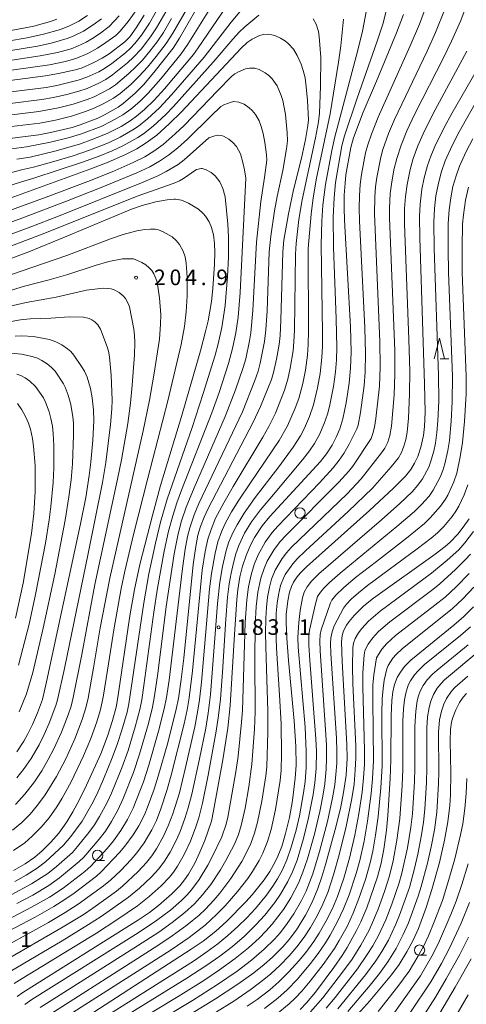
# Model space of a CAD drawing. Units: millimetres. Extents: x -68000 to -66000, y 27000 to 28500.
# Drawn here: x -67315 to -67208, y 27529 to 27767 of the extents above; entities that cross this region are included whole.
import ezdxf

# ---------------------------------------------------------------- set-up
doc = ezdxf.new("R2010")
doc.units = ezdxf.units.MM
for name, color, linetype, lineweight in [('633100_広葉樹林', 7, 'Continuous', 9), ('633200_針葉樹林', 7, 'Continuous', 9), ('710100_等高線（計曲線）', 7, 'Continuous', 20), ('710200_等高線（主曲線）', 7, 'Continuous', 9), ('731200_図化機測定による標高点', 7, 'Continuous', 20), ('731207_図化機測定による標高点（注記）', 7, 'Continuous', 20)]:
    doc.layers.add(name, color=color, linetype=linetype, lineweight=lineweight)
doc.styles.add('Style-WORKING', font='txt')

msp = doc.modelspace()

# ---------------------------------------------------------------- linework, layer by layer
at = {"layer": '633100_広葉樹林'}
for p, q in [((-67247.98, 27646.58), (-67246.313, 27646.58)), ((-67296.68, 27564.05), (-67295.013, 27564.05)), ((-67219.18, 27541.21), (-67217.513, 27541.21))]:
    msp.add_line(p, q, dxfattribs=at)
for centre in [(-67247.98, 27647.83), (-67296.68, 27565.3), (-67219.18, 27542.46)]:
    msp.add_circle(centre, 1.25, dxfattribs=at)
at = {"layer": '633200_針葉樹林'}
msp.add_line((-67214.182, 27684.97), (-67212.098, 27684.97), dxfattribs=at)
at = {"layer": '633200_針葉樹林', "flags": 128}
msp.add_lwpolyline([(-67215.64, 27684.97), (-67214.39, 27689.97), (-67213.14, 27684.97)], dxfattribs=at)
at = {"layer": '710100_等高線（計曲線）', "flags": 128}
for points in [[(-67321.71, 27737.62), (-67310.8, 27738.99), (-67307.98, 27739.51), (-67302.78, 27740.75), (-67300.9, 27741.36), (-67296.63, 27742.99), (-67294.99, 27743.8), (-67291.75, 27745.65), (-67290.54, 27746.52), (-67287.67, 27748.98), (-67285.64, 27751.03), (-67283.14, 27753.96), (-67278.51, 27759.87), (-67276.93, 27762.27), (-67269.73, 27774.89)], [(-67328.44, 27762.19), (-67314.95, 27764.55), (-67312.04, 27765.17), (-67307.99, 27766.29), (-67306.48, 27766.8)], [(-67322.77, 27751.4), (-67309.21, 27753.15), (-67306.09, 27753.71), (-67302.02, 27754.61), (-67300.43, 27755.11), (-67297.88, 27756.2), (-67295.61, 27757.4), (-67293.93, 27758.5), (-67290.11, 27761.35), (-67288.93, 27762.61), (-67287.36, 27764.73), (-67285.48, 27767.77)], [(-67223.06, 27767.96), (-67224.69, 27763.54), (-67229.52, 27751.91), (-67232.78, 27744.43), (-67235.08, 27738.2), (-67235.74, 27735.9), (-67236.9, 27729.33), (-67237.12, 27727.3), (-67237.3, 27724.45), (-67237.35, 27721.32), (-67237.27, 27718.39), (-67235.82, 27692.69), (-67235.66, 27686.69), (-67235.77, 27682.72), (-67236.08, 27679.13), (-67236.87, 27674.4), (-67237.67, 27670.53), (-67238.39, 27668.11), (-67239.22, 27666.08), (-67240.2, 27664.17), (-67241.57, 27662.09), (-67243.06, 27660.21), (-67255.21, 27646.93), (-67257.04, 27644.68), (-67258.87, 27641.89), (-67259.96, 27639.86), (-67260.91, 27637.6), (-67261.78, 27634.96), (-67262.42, 27632.42), (-67262.94, 27629.29), (-67263.2, 27627), (-67263.73, 27618.57), (-67264.73, 27601.4), (-67265.36, 27595.94), (-67266.55, 27588.32), (-67268.76, 27576), (-67269.3, 27573.51), (-67270.9, 27568.85), (-67272.03, 27566.07), (-67273.31, 27563.46), (-67274.82, 27560.79), (-67275.73, 27559.4), (-67276.9, 27557.93), (-67278.79, 27556.01), (-67281.99, 27553.24), (-67284.2, 27551.57), (-67286.87, 27549.75), (-67314.71, 27532.22), (-67316.02, 27531.28)], [(-67324.95, 27543.52), (-67311.73, 27550.44), (-67307.18, 27553.01), (-67304.56, 27554.64), (-67302.36, 27556.2), (-67296.96, 27560.31), (-67295.84, 27561.3), (-67291.37, 27566.02), (-67290.09, 27567.55), (-67288.15, 27570.21), (-67286.77, 27572.44), (-67285.42, 27575.06), (-67284.52, 27577.28), (-67283.06, 27581.29), (-67282.06, 27584.37), (-67279.8, 27592.43), (-67277.74, 27600.53), (-67277.22, 27603.11), (-67276.55, 27607.68), (-67275.94, 27612.84), (-67273.65, 27635.37), (-67273.07, 27639.71), (-67272.53, 27642.48), (-67271.94, 27644.53), (-67271.05, 27646.82), (-67270.05, 27648.92), (-67259.2, 27669.73), (-67257.47, 27673.5), (-67254.84, 27679.97), (-67254.3, 27681.69), (-67253.6, 27684.89), (-67252.99, 27688.39), (-67252.76, 27690.62), (-67252.57, 27694.28), (-67252.1, 27710.73), (-67251.81, 27713.57), (-67250.74, 27719.93), (-67249.49, 27725.71), (-67247.61, 27733.32), (-67246.63, 27737.84), (-67246.03, 27741.22), (-67245.93, 27742.56), (-67246.17, 27747.22), (-67246.45, 27750.51), (-67246.75, 27752.69), (-67247.16, 27754.43), (-67247.66, 27755.95), (-67248.62, 27758.05), (-67249.54, 27759.56), (-67250.75, 27760.91), (-67251.43, 27761.52), (-67252.66, 27762.29), (-67253.85, 27762.84), (-67254.71, 27763.09), (-67255.6, 27763.21), (-67256.71, 27763.14), (-67257.68, 27762.86), (-67259.48, 27762), (-67260.66, 27761.24), (-67262.14, 27759.88), (-67276.49, 27744.52), (-67279.44, 27741.57), (-67282.44, 27738.88), (-67284.97, 27736.99), (-67287.27, 27735.58), (-67290.14, 27734.11), (-67294.12, 27732.37), (-67298.29, 27730.73), (-67329.25, 27719.5)], [(-67203.22, 27758.28), (-67211.33, 27744.24), (-67213.31, 27740.58), (-67215.49, 27736.15), (-67216.42, 27733.85), (-67217.23, 27731.53), (-67218.06, 27728.55), (-67218.62, 27725.84), (-67219.05, 27722.27), (-67219.15, 27719.26), (-67219.07, 27714.12), (-67217.95, 27678.97), (-67217.86, 27672.13), (-67217.96, 27668.66), (-67218.22, 27666.46), (-67218.83, 27663.66), (-67219.58, 27661.4), (-67220.39, 27659.79), (-67221.3, 27658.31), (-67222.59, 27656.72), (-67225.47, 27653.78), (-67231.21, 27648.4), (-67246.4, 27634.86), (-67247.82, 27633.39), (-67248.7, 27632.31), (-67249.5, 27631.13), (-67250.04, 27630.12), (-67250.5, 27628.7), (-67250.91, 27626.66), (-67251.26, 27623.34), (-67251.28, 27621.42), (-67251.16, 27617.66), (-67250.74, 27612.23), (-67249.32, 27597.7), (-67248.95, 27591.57), (-67248.88, 27587.03), (-67249.08, 27583.94), (-67249.77, 27578.51), (-67250.51, 27574.4), (-67251.41, 27570.57), (-67252.36, 27567.45), (-67253.26, 27565.13), (-67254.01, 27563.57), (-67255.19, 27561.44), (-67256.55, 27559.39), (-67259.44, 27555.81), (-67260.98, 27554.08), (-67265.62, 27549.39), (-67268.24, 27547.05), (-67271.27, 27544.66), (-67274.16, 27542.67), (-67305.78, 27522.21)], [(-67332.06, 27703.8), (-67313.24, 27710.79), (-67304.61, 27714.25), (-67288.5, 27721.01), (-67285.96, 27721.9), (-67282.7, 27722.81), (-67279.97, 27723.3), (-67278.34, 27723.42), (-67277.89, 27723.41), (-67276.5, 27723.2), (-67274.76, 27722.49), (-67272.39, 27721.01), (-67271.25, 27720), (-67270.69, 27719.34), (-67269.85, 27717.99), (-67269.25, 27716.61), (-67268.77, 27714.86), (-67268.5, 27712.77), (-67268.44, 27710.61), (-67268.52, 27707.79), (-67268.95, 27701.89), (-67269.29, 27698.76), (-67270.1, 27694.14), (-67270.67, 27691.52), (-67271.91, 27686.91), (-67276.45, 27671.06), (-67281.51, 27654.43), (-67283.5, 27647.2), (-67286.52, 27635.39), (-67287.83, 27629.39), (-67288.96, 27623.06), (-67291.78, 27603.32), (-67292.21, 27601.04), (-67293.08, 27597.82), (-67294.31, 27594.02), (-67295.94, 27589.8), (-67299.32, 27582.2), (-67301.09, 27578.6), (-67302.62, 27575.8), (-67304.09, 27573.36), (-67305.99, 27570.67), (-67307.96, 27568.45), (-67310, 27566.42), (-67311.78, 27564.9), (-67314.09, 27563.29), (-67316.92, 27561.64)], [(-67316.15, 27590.25), (-67314.42, 27592.86), (-67313.54, 27594.44), (-67312.35, 27596.86), (-67311.15, 27599.69), (-67309.97, 27602.84), (-67308.97, 27607.12), (-67300.81, 27645.22), (-67299.55, 27651.54), (-67298.69, 27656.86), (-67298.29, 27660.09), (-67297.86, 27665.35), (-67297.62, 27670.04), (-67297.65, 27672.64), (-67297.98, 27675.6), (-67298.41, 27677.78), (-67299.2, 27680.54), (-67299.85, 27681.97), (-67300.53, 27683.13), (-67302.42, 27685.88), (-67303.15, 27686.71), (-67303.92, 27687.39), (-67305.31, 27688.33), (-67306.74, 27689.1), (-67308.25, 27689.61), (-67312.14, 27690.32), (-67314.89, 27690.51), (-67316.53, 27690.44)], [(-67207.23, 27646.42), (-67208.64, 27644.37), (-67209.96, 27642.75), (-67211.79, 27640.81), (-67213.03, 27639.73), (-67215.41, 27637.93), (-67230.24, 27627.31), (-67232.55, 27625.41), (-67234.89, 27623.13), (-67236.15, 27621.67), (-67236.76, 27620.77), (-67237.46, 27619.45), (-67237.81, 27618.26), (-67237.96, 27616.73), (-67237.84, 27611.99), (-67236.66, 27591.99), (-67236.64, 27588.63), (-67236.87, 27584.65), (-67237.47, 27580.42), (-67238.16, 27576.96), (-67239.28, 27572.38), (-67241.73, 27563.36), (-67242.72, 27560.09), (-67243.67, 27557.31), (-67245.04, 27554), (-67246.65, 27550.86), (-67248.81, 27547.36), (-67250.53, 27545.03), (-67252.07, 27543.22), (-67254.55, 27540.77), (-67256.61, 27538.98), (-67259.1, 27537.02), (-67262.96, 27534.26), (-67268.33, 27530.72), (-67275.38, 27526.36)], [(-67206.2, 27625.17), (-67208.51, 27622.88), (-67210.93, 27620.75), (-67221.27, 27612.32), (-67222.76, 27610.84), (-67223.77, 27609.48), (-67224.54, 27608.15), (-67225.18, 27606.49), (-67225.6, 27604.71), (-67225.86, 27602.64), (-67226.03, 27599.01), (-67226.09, 27588.31), (-67226.24, 27583.84), (-67226.81, 27574.87), (-67227.13, 27571.35), (-67227.77, 27566.8), (-67228.42, 27563.46), (-67229.31, 27560.15), (-67231.88, 27552.69), (-67233.3, 27549.28), (-67234.32, 27547.2), (-67236.57, 27543.13), (-67237.8, 27541.16), (-67239.78, 27538.3), (-67244.22, 27532.36), (-67246.4, 27529.75), (-67247.9, 27528.15)], [(-67207.89, 27604.3), (-67208.64, 27603.46), (-67209.55, 27602.11), (-67210.45, 27600.39), (-67211.14, 27598.53), (-67211.45, 27597.42), (-67211.7, 27595.66), (-67211.79, 27592.91), (-67211.65, 27585.19), (-67211.76, 27579.85), (-67211.91, 27577.3), (-67212.36, 27573.35), (-67213.15, 27568.96), (-67214.39, 27563.58), (-67216.22, 27557.07), (-67217.61, 27552.74), (-67219.46, 27547.7), (-67220.71, 27544.88), (-67222.22, 27542.09), (-67224.09, 27539.01), (-67225.91, 27536.53), (-67231.15, 27530.24), (-67234, 27527.05)], [(-67206.71, 27540.37), (-67210.57, 27533.54), (-67218.76, 27519.65)]]:
    msp.add_lwpolyline(points, dxfattribs=at)
at = {"layer": '710200_等高線（主曲線）', "flags": 128}
for points in [[(-67320.14, 27740.65), (-67310.59, 27741.79), (-67306.84, 27742.51), (-67302.93, 27743.47), (-67299.56, 27744.57), (-67297.5, 27745.37), (-67295.37, 27746.4), (-67292.82, 27747.8), (-67291.23, 27748.94), (-67288.68, 27751.1), (-67286.65, 27753.06), (-67284.65, 27755.29), (-67282.57, 27757.82), (-67280.16, 27761), (-67278.58, 27763.45), (-67272.12, 27774.62)], [(-67317.76, 27746.51), (-67310.1, 27747.48), (-67307.32, 27747.96), (-67304.08, 27748.69), (-67301.21, 27749.47), (-67299.19, 27750.15), (-67296.38, 27751.43), (-67294.71, 27752.31), (-67293.13, 27753.38), (-67289.52, 27756.29), (-67288.06, 27757.64), (-67286.23, 27759.61), (-67283.96, 27762.57), (-67282.53, 27764.75), (-67276.33, 27775.41)], [(-67261.64, 27769.56), (-67264.55, 27766.08), (-67271.03, 27757.69), (-67278.86, 27748.58), (-67281.75, 27745.49), (-67284.68, 27742.77), (-67286.86, 27741.03), (-67288.18, 27740.13), (-67291.27, 27738.4), (-67294.06, 27737.05), (-67298.35, 27735.36), (-67302.6, 27733.91), (-67307.18, 27732.52), (-67312.08, 27731.18), (-67315, 27730.53), (-67322.44, 27728.47)], [(-67281.44, 27770.68), (-67284.2, 27765.88), (-67286.12, 27762.98), (-67287.69, 27760.98), (-67288.72, 27759.87), (-67289.96, 27758.73), (-67293.29, 27756.15), (-67295.05, 27754.91), (-67296.4, 27754.16), (-67299.26, 27752.85), (-67301.37, 27752.1), (-67306.49, 27750.87), (-67309.07, 27750.4), (-67322.11, 27748.73)], [(-67321.48, 27753.96), (-67308.25, 27755.85), (-67304.42, 27756.66), (-67301.7, 27757.41), (-67299.01, 27758.58), (-67296.67, 27759.86), (-67294.69, 27761.17), (-67292.31, 27762.93), (-67291.25, 27763.95), (-67289.33, 27766.27), (-67287.25, 27769.16)], [(-67231.73, 27770.31), (-67232.94, 27763.92), (-67233.97, 27759.66), (-67238.69, 27741.79), (-67239.61, 27738.48), (-67240.31, 27735.18), (-67241.82, 27727), (-67242.44, 27721.97), (-67242.7, 27718.11), (-67242.87, 27712.48), (-67242.5, 27691.35), (-67242.54, 27688.03), (-67242.69, 27685.27), (-67243.1, 27681.46), (-67243.73, 27678.01), (-67244.7, 27673.92), (-67245.67, 27671.03), (-67246.86, 27668.26), (-67247.85, 27666.43), (-67249.59, 27663.68), (-67253.08, 27658.95), (-67258.76, 27651.53), (-67261.41, 27647.79), (-67263.11, 27644.99), (-67264.05, 27643.2), (-67265.05, 27640.85), (-67265.72, 27638.74), (-67266.61, 27634.9), (-67267.24, 27631.17), (-67267.82, 27626.02), (-67269.5, 27604.06), (-67270.05, 27599.59), (-67270.66, 27595.96), (-67272.13, 27588.58), (-67274, 27580.07), (-67274.85, 27576.77), (-67275.66, 27574.15), (-67276.81, 27571.05), (-67277.63, 27569.17), (-67279.23, 27566.08), (-67280.54, 27563.91), (-67281.9, 27562.09), (-67283.79, 27560.05), (-67286.57, 27557.42), (-67289.25, 27555.19), (-67295.83, 27550.56), (-67298.86, 27548.6), (-67305.21, 27544.71), (-67317.72, 27537.33)], [(-67268.94, 27770.43), (-67274.93, 27760.83), (-67276.58, 27758.49), (-67281.44, 27752.48), (-67284.51, 27749), (-67286.54, 27747.02), (-67288.7, 27745.16), (-67290.6, 27743.77), (-67293.33, 27742.22), (-67295.83, 27740.99), (-67300.54, 27739.16), (-67303.42, 27738.31), (-67308.03, 27737.15), (-67313.76, 27736.05), (-67317.38, 27735.56)], [(-67316.74, 27534.43), (-67314.86, 27535.64), (-67296.97, 27546.59), (-67292.08, 27549.73), (-67287.1, 27553.11), (-67284.24, 27555.37), (-67281.36, 27557.95), (-67279.36, 27560.03), (-67278.41, 27561.25), (-67277.47, 27562.67), (-67275.88, 27565.49), (-67274.35, 27568.7), (-67273.01, 27572.17), (-67272.29, 27574.33), (-67271.42, 27577.87), (-67270.05, 27584.63), (-67268.1, 27595.26), (-67267.54, 27599.02), (-67267.11, 27602.94), (-67266.65, 27609.42), (-67265.84, 27622.19), (-67265.39, 27627.54), (-67264.99, 27630.75), (-67264.54, 27633.34), (-67263.99, 27635.8), (-67263.39, 27637.97), (-67262.66, 27640), (-67261.3, 27642.92), (-67259.62, 27645.65), (-67257.44, 27648.57), (-67254.35, 27652.31), (-67247.32, 27660.65), (-67245.65, 27662.82), (-67244.45, 27664.59), (-67243.24, 27666.74), (-67242.1, 27669.39), (-67241.35, 27671.62), (-67240.87, 27673.51), (-67239.91, 27678.28), (-67239.41, 27681.84), (-67239.18, 27684.7), (-67239.09, 27687.66), (-67239.21, 27694.64), (-67239.88, 27711.85), (-67239.96, 27719.12), (-67239.76, 27723.78), (-67239.42, 27727.45), (-67237.89, 27736.33), (-67237.26, 27738.68), (-67234.16, 27747.79), (-67229.37, 27761.54), (-67228.03, 27765.64), (-67227.19, 27768.75)], [(-67316.14, 27733.06), (-67312.93, 27733.61), (-67306.98, 27735.01), (-67301.06, 27736.71), (-67297.57, 27737.95), (-67294.19, 27739.36), (-67291.02, 27741), (-67288.83, 27742.32), (-67287.35, 27743.43), (-67285.39, 27745.09), (-67283.04, 27747.33), (-67280.59, 27750.02), (-67273.63, 27758.34), (-67272.44, 27759.94), (-67265.73, 27769.81)], [(-67218.07, 27768.69), (-67219.19, 27765.66), (-67221.4, 27760.37), (-67229.12, 27743.25), (-67230.73, 27739.13), (-67231.62, 27736.54), (-67232.15, 27734.65), (-67233.14, 27729.38), (-67233.44, 27726.95), (-67233.63, 27724.22), (-67233.7, 27721.27), (-67233.63, 27718.22), (-67232.33, 27692.41), (-67232.16, 27686.28), (-67232.27, 27681.79), (-67232.5, 27678.57), (-67233.39, 27672.03), (-67233.96, 27669.02), (-67234.26, 27668.09), (-67236.15, 27664.39), (-67237.42, 27662.14), (-67238.5, 27660.56), (-67240, 27658.67), (-67243.25, 27655.12), (-67253.3, 27644.65), (-67254.64, 27643.1), (-67256.34, 27640.75), (-67258.05, 27637.72), (-67258.98, 27635.41), (-67259.74, 27632.94), (-67260.37, 27629.99), (-67260.79, 27626.91), (-67261.18, 27621.43), (-67261.82, 27600.24), (-67262, 27597.42), (-67262.87, 27589.17), (-67263.39, 27585.41), (-67265.33, 27574.49), (-67265.75, 27572.79), (-67266.81, 27569.78), (-67269.06, 27564.92), (-67270.11, 27562.96), (-67272.23, 27559.47), (-67274.04, 27556.99), (-67275.09, 27555.79), (-67276.45, 27554.46), (-67279.17, 27552.11), (-67282.5, 27549.6), (-67286.92, 27546.66), (-67312.49, 27530.53), (-67314.23, 27529.33)], [(-67213.02, 27769.44), (-67215.33, 27763.61), (-67217.34, 27759.12), (-67225.21, 27742.63), (-67226.63, 27739.24), (-67228, 27735.41), (-67228.51, 27733.6), (-67229.48, 27728.68), (-67229.77, 27726.46), (-67229.97, 27723.99), (-67230.06, 27719.91), (-67228.72, 27689.17), (-67228.65, 27683.04), (-67228.85, 27678.36), (-67229.67, 27670.57), (-67230.02, 27668.49), (-67230.4, 27666.96), (-67230.85, 27665.78), (-67235.25, 27659.13), (-67236.22, 27657.89), (-67238.6, 27655.22), (-67251.35, 27642.41), (-67252.64, 27641), (-67254.14, 27639.02), (-67255.83, 27636.21), (-67256.6, 27634.45), (-67257.37, 27632.12), (-67258.09, 27628.71), (-67258.49, 27625.3), (-67258.72, 27620.82), (-67258.8, 27612.48), (-67258.76, 27599.9), (-67258.94, 27595.74), (-67259.58, 27587.29), (-67260.31, 27581.79), (-67261.19, 27576.65), (-67262.09, 27572.5), (-67262.78, 27570.35), (-67263.74, 27567.98), (-67265.82, 27564.03), (-67267.08, 27561.85), (-67269.46, 27558.29), (-67271.41, 27555.77), (-67273.33, 27553.64), (-67275.67, 27551.53), (-67278.72, 27549.12), (-67281.95, 27546.83), (-67287.1, 27543.48), (-67310.52, 27528.64)], [(-67208.19, 27769.31), (-67209.24, 27766.51), (-67211.46, 27761.55), (-67213.35, 27757.67), (-67220.28, 27744.05), (-67222.21, 27739.93), (-67223.6, 27736.48), (-67224.68, 27733.27), (-67225.33, 27730.53), (-67225.96, 27727.06), (-67226.22, 27724.84), (-67226.41, 27721.22), (-67226.42, 27718.92), (-67225.15, 27686.89), (-67225.11, 27681.24), (-67225.29, 27676.27), (-67225.93, 27668.71), (-67226.35, 27666.47), (-67226.84, 27664.91), (-67227.55, 27663.46), (-67228.35, 27662.29), (-67233.22, 27656.04), (-67236.64, 27652.45), (-67250.1, 27639.47), (-67251.23, 27638.18), (-67252.25, 27636.82), (-67253.94, 27634.07), (-67254.83, 27631.83), (-67255.33, 27629.95), (-67255.78, 27627.5), (-67256.05, 27625.07), (-67256.2, 27622.43), (-67256.25, 27618.81), (-67256.14, 27612.83), (-67255.69, 27600.08), (-67255.73, 27594.98), (-67255.97, 27586.65), (-67256.22, 27584.47), (-67257.18, 27578.34), (-67258.18, 27573.3), (-67258.88, 27570.63), (-67259.78, 27568.16), (-67260.48, 27566.61), (-67261.95, 27563.85), (-67264.6, 27559.75), (-67267.26, 27556.22), (-67268.69, 27554.52), (-67270.74, 27552.32), (-67272.25, 27550.87), (-67275.18, 27548.46), (-67278.75, 27545.87), (-67282.21, 27543.57), (-67309.07, 27526.41)], [(-67327.95, 27759.91), (-67313.61, 27762.36), (-67309.71, 27763.19), (-67305.63, 27764.34), (-67303.48, 27765.19), (-67301.19, 27766.35), (-67299.09, 27767.75)], [(-67295.75, 27766.94), (-67297.74, 27765.45), (-67300.04, 27763.97), (-67302.54, 27762.74), (-67303.97, 27762.16), (-67307.88, 27761.06), (-67311.15, 27760.36), (-67325.51, 27758.02)], [(-67257.9, 27767.83), (-67261.26, 27764.99), (-67262.57, 27763.71), (-67264.1, 27762.02), (-67268.83, 27756.44), (-67278.39, 27745.77), (-67280.26, 27743.84), (-67283.3, 27741.05), (-67285.61, 27739.22), (-67286.97, 27738.31), (-67290.59, 27736.3), (-67293.21, 27735.07), (-67296.28, 27733.82), (-67300.31, 27732.33), (-67312.06, 27728.51), (-67315.02, 27727.64), (-67323.64, 27724.88)], [(-67323.1, 27541.05), (-67308.49, 27549.14), (-67304.46, 27551.51), (-67301.32, 27553.52), (-67295.26, 27557.98), (-67293.6, 27559.31), (-67291.11, 27561.67), (-67288.63, 27564.27), (-67287.21, 27565.91), (-67285.48, 27568.34), (-67283.66, 27571.42), (-67282.54, 27573.73), (-67281.44, 27576.53), (-67280, 27580.93), (-67278.95, 27584.61), (-67275.85, 27596.99), (-67275.11, 27600.4), (-67274.63, 27603.24), (-67273.85, 27609.81), (-67271.47, 27634.06), (-67270.8, 27638.53), (-67270.16, 27641.49), (-67269.38, 27643.86), (-67268.29, 27646.54), (-67266.29, 27650.25), (-67264.03, 27654.18), (-67256.87, 27666.1), (-67255.46, 27668.64), (-67253.88, 27671.89), (-67251.68, 27677.38), (-67250.88, 27680.08), (-67250.29, 27682.74), (-67249.64, 27686.92), (-67249.42, 27689.05), (-67249.27, 27691.91), (-67249.03, 27710.23), (-67248.87, 27712.8), (-67248.2, 27718.55), (-67247.45, 27723.27), (-67244.24, 27738.24), (-67243.54, 27742.07), (-67243.3, 27744.19), (-67243, 27750.65), (-67242.96, 27757.6), (-67243.32, 27762.62), (-67243.53, 27763.83), (-67244.09, 27765.61), (-67244.75, 27766.92)], [(-67320.68, 27743.35), (-67310.86, 27744.54), (-67306.12, 27745.43), (-67302.53, 27746.34), (-67299.2, 27747.43), (-67297.49, 27748.14), (-67293.84, 27750.01), (-67292.37, 27751.01), (-67289.16, 27753.71), (-67287.44, 27755.31), (-67285.91, 27756.94), (-67284.08, 27759.12), (-67282.35, 27761.4), (-67280.85, 27763.62), (-67278.88, 27766.96)], [(-67319.64, 27539.59), (-67304.94, 27548.05), (-67300.15, 27550.99), (-67297.81, 27552.58), (-67292.12, 27556.7), (-67290.69, 27557.86), (-67286.88, 27561.45), (-67284.91, 27563.59), (-67283.66, 27565.18), (-67282.54, 27566.89), (-67280.81, 27569.94), (-67279.67, 27572.38), (-67278.55, 27575.34), (-67277, 27580.41), (-67275.5, 27586.45), (-67273.28, 27596.28), (-67272.6, 27599.8), (-67272.15, 27602.78), (-67271.69, 27607.02), (-67269.72, 27629.51), (-67269.25, 27633.25), (-67268.39, 27638.12), (-67267.71, 27640.88), (-67266.84, 27643.28), (-67266.02, 27645.12), (-67264.42, 27648.07), (-67262.65, 27650.93), (-67259.86, 27655.11), (-67253.01, 27665.26), (-67250.95, 27668.85), (-67249.09, 27673.11), (-67248.26, 27675.44), (-67247.31, 27679.04), (-67246.66, 27682.26), (-67246.19, 27685.83), (-67245.99, 27688.42), (-67245.89, 27691.6), (-67245.95, 27711.55), (-67245.3, 27719.86), (-67244.78, 27723.79), (-67243.95, 27728.52), (-67240.68, 27743.99), (-67238.7, 27756.43), (-67238.14, 27760.39), (-67237.52, 27766.86)], [(-67319.41, 27756.63), (-67310.47, 27757.97), (-67306.31, 27758.83), (-67303.07, 27759.71), (-67301.5, 27760.33), (-67299.47, 27761.29), (-67298.05, 27762.1), (-67296.21, 27763.32), (-67293.92, 27765.03), (-67291.5, 27767.62)], [(-67305.3, 27525.71), (-67278.97, 27542.56), (-67274.67, 27545.51), (-67270.8, 27548.5), (-67268.06, 27551.02), (-67266.01, 27553.12), (-67262.91, 27556.68), (-67260.54, 27559.74), (-67259.37, 27561.43), (-67257.78, 27564.1), (-67256.9, 27565.84), (-67255.75, 27568.66), (-67254.89, 27571.53), (-67253.83, 27576.37), (-67252.74, 27583.33), (-67252.47, 27585.85), (-67252.39, 27589.69), (-67252.47, 27597.02), (-67252.86, 27603.93), (-67253.6, 27615.24), (-67253.76, 27619.9), (-67253.69, 27623.71), (-67253.48, 27626.06), (-67253.17, 27628.11), (-67252.63, 27630.31), (-67251.96, 27632.09), (-67251.52, 27632.96), (-67249.7, 27635.56), (-67248.65, 27636.76), (-67246.64, 27638.7), (-67236.33, 27648.18), (-67230.49, 27653.83), (-67225.99, 27658.91), (-67224.26, 27661.14), (-67223.56, 27662.37), (-67222.92, 27663.96), (-67222.48, 27665.49), (-67222.13, 27667.27), (-67221.83, 27670.67), (-67221.58, 27676.55), (-67221.55, 27681.96), (-67221.74, 27689.63), (-67222.77, 27717.52), (-67222.76, 27721.23), (-67222.57, 27724.09), (-67222.18, 27727.01), (-67221.47, 27730.56), (-67220.71, 27733.25), (-67219.59, 27736.3), (-67218.32, 27739.23), (-67215.96, 27743.94), (-67207.77, 27759.13)], [(-67321.69, 27548.06), (-67312.56, 27552.78), (-67308.25, 27555.25), (-67304.96, 27557.41), (-67299.77, 27561.45), (-67298.33, 27562.69), (-67294.4, 27566.94), (-67292.88, 27568.77), (-67291.08, 27571.28), (-67289.45, 27573.97), (-67288.12, 27576.64), (-67285.64, 27583.06), (-67284.34, 27587.05), (-67282, 27595.23), (-67280.64, 27600.61), (-67280.12, 27603.31), (-67279.49, 27607.49), (-67276.26, 27634.47), (-67275.58, 27639.08), (-67275.01, 27642.16), (-67274.51, 27644.22), (-67273.46, 27647.34), (-67272.29, 27650.08), (-67261.79, 27672.17), (-67258.81, 27679.77), (-67258.04, 27681.97), (-67257.51, 27683.92), (-67256.47, 27689.15), (-67256.15, 27691.96), (-67255.88, 27696.57), (-67255.36, 27710.72), (-67255, 27714.51), (-67254.1, 27720.63), (-67253.47, 27724.06), (-67252.12, 27730.39), (-67251.21, 27735.61), (-67250.97, 27737.47), (-67251.04, 27739.4), (-67251.48, 27743.88), (-67252.05, 27747.23), (-67252.47, 27748.45), (-67253.48, 27750.77), (-67254.67, 27752.45), (-67255.48, 27753.22), (-67256.35, 27753.88), (-67257.77, 27754.66), (-67258.83, 27754.99), (-67260.08, 27755.06), (-67261.1, 27754.89), (-67262.77, 27754.14), (-67263.68, 27753.62), (-67264.44, 27752.98), (-67267.75, 27749.62), (-67275.82, 27741.19), (-67277.98, 27739.16), (-67280.89, 27736.65), (-67283.12, 27735.01), (-67285.32, 27733.63), (-67288.09, 27732.25), (-67293.14, 27730.06), (-67299.05, 27727.73), (-67309.03, 27723.95), (-67327.32, 27717.29)], [(-67202.25, 27752.75), (-67209.63, 27739.7), (-67211.35, 27736.36), (-67212.97, 27732.68), (-67213.87, 27730.12), (-67214.65, 27727.28), (-67215.22, 27724.26), (-67215.56, 27721.17), (-67215.71, 27717.93), (-67215.67, 27711.58), (-67214.62, 27681.01), (-67214.57, 27674.75), (-67214.74, 27670.05), (-67214.98, 27667.22), (-67215.33, 27664.64), (-67215.73, 27662.74), (-67216.5, 27660.05), (-67216.95, 27658.88), (-67218.49, 27656.01), (-67219.56, 27654.52), (-67220.95, 27652.93), (-67223.92, 27650.07), (-67228.32, 27646.14), (-67243.39, 27633.17), (-67245.18, 27631.41), (-67246.24, 27630), (-67246.94, 27628.72), (-67247.38, 27627.33), (-67247.93, 27624.34), (-67248.26, 27621.46), (-67248.49, 27617.77), (-67248.39, 27615.48), (-67246.74, 27596.23), (-67246.44, 27590.35), (-67246.47, 27586.37), (-67246.73, 27583.07), (-67247.1, 27580.34), (-67248.11, 27574.8), (-67248.89, 27571.41), (-67250.05, 27567.28), (-67251.12, 27564.23), (-67252.2, 27561.79), (-67253.38, 27559.62), (-67254.46, 27557.88), (-67256.01, 27555.71), (-67258.68, 27552.51), (-67260.77, 27550.27), (-67262.92, 27548.14), (-67265.31, 27545.99), (-67267.71, 27544.01), (-67270.37, 27542.04), (-67273.59, 27539.84), (-67303.36, 27520.97)], [(-67316.1, 27553.71), (-67312.31, 27555.74), (-67308.43, 27558.07), (-67305.88, 27559.87), (-67301.09, 27563.82), (-67300.01, 27564.88), (-67296.28, 27569.22), (-67294.81, 27571.16), (-67293.33, 27573.45), (-67291.81, 27576.17), (-67290.5, 27578.99), (-67288.05, 27585.28), (-67286.57, 27589.73), (-67284.44, 27597.07), (-67283.47, 27601.03), (-67282.96, 27603.78), (-67282.2, 27609.15), (-67280.16, 27625.24), (-67278.28, 27637.98), (-67277.31, 27642.8), (-67276.48, 27645.96), (-67275.36, 27649.23), (-67273.41, 27653.85), (-67265.94, 27671.05), (-67263.5, 27677.46), (-67261.6, 27682.87), (-67261.03, 27684.93), (-67260.08, 27689.31), (-67259.78, 27691.26), (-67259.3, 27696.62), (-67258.45, 27713.12), (-67257.38, 27722.86), (-67256.49, 27728.71), (-67255.98, 27732.87), (-67256.06, 27734.15), (-67256.42, 27737.1), (-67256.81, 27739.24), (-67257.28, 27740.95), (-67257.82, 27742.33), (-67258.67, 27743.86), (-67259.48, 27744.85), (-67260.18, 27745.5), (-67261.37, 27746.31), (-67262.68, 27746.86), (-67263.85, 27746.96), (-67264.55, 27746.85), (-67266.3, 27746.19), (-67266.98, 27745.78), (-67269.42, 27743.47), (-67275.02, 27737.87), (-67277.37, 27735.8), (-67279.64, 27734.05), (-67281.76, 27732.58), (-67284.09, 27731.22), (-67287.25, 27729.78), (-67295.8, 27726.26), (-67304.18, 27722.95), (-67314.94, 27718.89), (-67328.92, 27713.72)], [(-67317.3, 27555.87), (-67312.58, 27558.43), (-67308.68, 27560.93), (-67306.58, 27562.59), (-67302.71, 27566.03), (-67301.48, 27567.4), (-67298.77, 27570.78), (-67297.46, 27572.62), (-67296.19, 27574.69), (-67294.39, 27578.01), (-67293.34, 27580.27), (-67290.84, 27586.41), (-67289.36, 27590.61), (-67287.61, 27596.29), (-67286.51, 27600.47), (-67286.06, 27602.75), (-67285.53, 27606.21), (-67283.13, 27623.91), (-67282.23, 27629.71), (-67280.66, 27638.62), (-67279.6, 27643.45), (-67278.6, 27647.1), (-67277.61, 27650.27), (-67276.47, 27653.32), (-67269.17, 27671.92), (-67267.45, 27676.82), (-67265.14, 27683.84), (-67264.18, 27687.43), (-67263.37, 27691.2), (-67262.88, 27694.99), (-67262.37, 27700.93), (-67261, 27728.48), (-67261.29, 27730.51), (-67261.69, 27732.32), (-67262.29, 27734.36), (-67263.26, 27736.16), (-67264.1, 27737.13), (-67265.08, 27737.93), (-67266.36, 27738.62), (-67266.97, 27738.79), (-67267.71, 27738.86), (-67268.49, 27738.74), (-67269.88, 27738.23), (-67275.84, 27732.93), (-67277.32, 27731.83), (-67280.19, 27730.08), (-67282.18, 27729.07), (-67286.11, 27727.41), (-67306.12, 27719.36), (-67312.74, 27716.81), (-67329.42, 27710.59)], [(-67206.37, 27737.95), (-67207.96, 27734.91), (-67209.54, 27731.38), (-67210.39, 27729.05), (-67211.13, 27726.48), (-67211.68, 27723.73), (-67212.04, 27720.88), (-67212.26, 27717.55), (-67212.3, 27711.49), (-67212.2, 27705.81), (-67211.27, 27680.81), (-67211.29, 27674.64), (-67211.53, 27669.96), (-67212, 27665.31), (-67212.38, 27662.84), (-67213.12, 27659.68), (-67213.61, 27658.03), (-67214.24, 27656.47), (-67215.86, 27653.29), (-67216.89, 27651.89), (-67218.7, 27649.84), (-67220.41, 27648.19), (-67224.65, 27644.56), (-67238.29, 27633.34), (-67240.86, 27631.06), (-67242.2, 27629.71), (-67243.05, 27628.71), (-67243.72, 27627.65), (-67244.25, 27625.93), (-67245.66, 27619.54), (-67245.81, 27618.02), (-67245.79, 27615.97), (-67245.56, 27612.28), (-67244.11, 27593.35), (-67243.99, 27590.35), (-67244.04, 27586.2), (-67244.35, 27582.8), (-67244.77, 27579.95), (-67245.87, 27574.33), (-67247.08, 27569.35), (-67248.67, 27564.17), (-67249.76, 27561.35), (-67250.88, 27559), (-67252.64, 27555.93), (-67253.99, 27553.94), (-67256.46, 27550.87), (-67258.58, 27548.53), (-67261.3, 27545.84), (-67264.17, 27543.37), (-67267.29, 27540.97), (-67270.63, 27538.65), (-67275.16, 27535.7), (-67300.42, 27520.09)], [(-67333.55, 27706.07), (-67309.35, 27715.23), (-67287.17, 27724.2), (-67278.26, 27727.34), (-67276.99, 27727.89), (-67276.04, 27728.43), (-67273.15, 27730.47), (-67272.88, 27730.62), (-67271.72, 27730.83), (-67271.51, 27730.81), (-67270.52, 27730.52), (-67269.36, 27729.9), (-67268.37, 27729.1), (-67267.27, 27727.59), (-67266.57, 27725.98), (-67266, 27724.03), (-67265.32, 27717.45), (-67265.17, 27714.28), (-67265.18, 27709.48), (-67265.42, 27704.79), (-67265.99, 27697.86), (-67266.78, 27692.52), (-67267.66, 27688.55), (-67268.38, 27685.87), (-67271.25, 27676.59), (-67273.95, 27668.45), (-67279.93, 27651.15), (-67281.5, 27645.63), (-67282.75, 27640.54), (-67284.31, 27633.15), (-67285.58, 27626.18), (-67289.16, 27601.8), (-67289.6, 27599.79), (-67290.82, 27595.5), (-67291.88, 27592.26), (-67293.14, 27588.78), (-67295.26, 27583.7), (-67296.9, 27580), (-67298.06, 27577.66), (-67300.42, 27573.56), (-67303.09, 27569.86), (-67304.85, 27567.75), (-67309.2, 27563.72), (-67311.21, 27562.22), (-67313.85, 27560.55), (-67316.57, 27559.03)], [(-67299.12, 27518.09), (-67277.26, 27531.31), (-67271.13, 27535.16), (-67267.33, 27537.69), (-67263.56, 27540.41), (-67260.36, 27542.99), (-67257.8, 27545.34), (-67256.16, 27547.01), (-67254.67, 27548.69), (-67251.92, 27552.26), (-67250.15, 27555.09), (-67248.32, 27558.64), (-67247.24, 27561.29), (-67246.14, 27564.5), (-67244.47, 27570.37), (-67243.18, 27575.87), (-67242.44, 27579.55), (-67241.97, 27582.54), (-67241.62, 27586.04), (-67241.54, 27588.73), (-67241.57, 27591.83), (-67241.78, 27595.53), (-67243.14, 27614.61), (-67243.21, 27616.89), (-67243.09, 27618.55), (-67242.85, 27619.69), (-67240.64, 27626.17), (-67240.32, 27626.77), (-67239.29, 27628.01), (-67237.46, 27629.74), (-67234.56, 27632.23), (-67229.57, 27636.15), (-67222.33, 27641.75), (-67218.02, 27645.3), (-67216.58, 27646.63), (-67214.1, 27649.43), (-67212.89, 27651.16), (-67212.35, 27652.15), (-67210.91, 27655.36), (-67210.23, 27657.39), (-67209.37, 27661.35), (-67208.84, 27664.83), (-67208.33, 27669.87), (-67207.94, 27676.56), (-67207.92, 27680.81), (-67208.89, 27705.76), (-67208.93, 27711.87), (-67208.8, 27717.46), (-67208.62, 27719.68), (-67208.15, 27723.2), (-67207.43, 27726.37)], [(-67316.94, 27566.47), (-67314.19, 27568.34), (-67312.41, 27569.9), (-67310.25, 27572.09), (-67308.31, 27574.36), (-67306.49, 27576.97), (-67305.2, 27579.07), (-67303.03, 27583.05), (-67300.11, 27589.26), (-67298.29, 27593.5), (-67296.86, 27597.47), (-67295.99, 27600.45), (-67295.32, 27603.43), (-67294.27, 27609.97), (-67292.71, 27620.11), (-67291.01, 27629.64), (-67290.13, 27633.79), (-67288.03, 27642.61), (-67284.56, 27656.23), (-67279.74, 27674.83), (-67276.59, 27688.42), (-67275.77, 27692.75), (-67275.33, 27696.29), (-67275.1, 27700.15), (-67275.11, 27704.66), (-67275.35, 27707.99), (-67275.64, 27709.58), (-67276.12, 27710.95), (-67276.98, 27712.52), (-67277.75, 27713.47), (-67278.74, 27714.35), (-67280.86, 27715.61), (-67281.99, 27716.04), (-67282.79, 27716.24), (-67283.97, 27716.25), (-67285.31, 27716.13), (-67287.2, 27715.81), (-67290.54, 27714.97), (-67293.6, 27713.92), (-67304.07, 27709.91), (-67325.68, 27702.46)], [(-67317.19, 27571.36), (-67314.95, 27573.19), (-67312.95, 27575.24), (-67311.11, 27577.41), (-67309.3, 27579.86), (-67306.56, 27584.29), (-67304.34, 27588.6), (-67302.19, 27593.42), (-67300.4, 27598.05), (-67299.52, 27600.87), (-67298.95, 27603.22), (-67297.64, 27610.46), (-67296.06, 27620.12), (-67293.76, 27632.11), (-67285.69, 27667.59), (-67284.19, 27675), (-67283.13, 27681.02), (-67281.81, 27689.73), (-67281.52, 27693.31), (-67281.48, 27695.54), (-67281.78, 27699.65), (-67282.33, 27703.46), (-67282.63, 27704.36), (-67283.16, 27705.46), (-67283.66, 27706.23), (-67284.26, 27706.91), (-67285.1, 27707.6), (-67286.03, 27708.21), (-67287.06, 27708.7), (-67288.05, 27709.06), (-67288.72, 27709.1), (-67290.7, 27709.03), (-67293.97, 27708.43), (-67297.29, 27707.5), (-67303.87, 27705.32), (-67308.35, 27704.04), (-67314.25, 27702.47), (-67320.04, 27700.72)], [(-67316.41, 27577.58), (-67314.19, 27580.04), (-67311.9, 27583), (-67310.12, 27585.67), (-67308.55, 27588.38), (-67307.24, 27590.95), (-67305.39, 27594.98), (-67303.78, 27599.15), (-67303.07, 27601.27), (-67302.55, 27603.37), (-67300.49, 27613.75), (-67297.32, 27630.55), (-67291.85, 27655.94), (-67290.93, 27660.64), (-67289.44, 27669.4), (-67288.76, 27674.27), (-67288.33, 27678.59), (-67287.8, 27685.95), (-67287.71, 27688.84), (-67287.76, 27690.67), (-67287.94, 27692.12), (-67289.04, 27697.52), (-67289.3, 27698.27), (-67289.98, 27699.47), (-67290.51, 27700.12), (-67291.5, 27700.96), (-67292.69, 27701.62), (-67293.41, 27701.85), (-67295.3, 27702), (-67299.37, 27701.49), (-67306.65, 27699.82), (-67313.87, 27698.57), (-67318.07, 27697.59)], [(-67316.15, 27583.98), (-67314.33, 27586.27), (-67312.69, 27588.67), (-67310.78, 27591.91), (-67309.55, 27594.41), (-67308.33, 27597.19), (-67306.74, 27601.38), (-67306.32, 27602.75), (-67304.68, 27610.32), (-67298.99, 27638.08), (-67295.47, 27655.18), (-67294.69, 27659.98), (-67293.59, 27669.17), (-67293.25, 27672.9), (-67293.17, 27675.03), (-67293.42, 27681.02), (-67293.82, 27685.46), (-67294.05, 27686.78), (-67294.37, 27687.86), (-67295.95, 27692.1), (-67296.63, 27693.17), (-67297.31, 27693.88), (-67298.03, 27694.37), (-67298.73, 27694.72), (-67300.07, 27694.99), (-67303.54, 27695.12), (-67307.97, 27694.8), (-67312.91, 27694.6), (-67315.22, 27694.38), (-67318.34, 27693.81)], [(-67315.57, 27599.9), (-67313.76, 27604.21), (-67312.27, 27609.4), (-67309.75, 27620.06), (-67306.98, 27633.11), (-67304.47, 27646.08), (-67303.59, 27651.72), (-67303.08, 27655.78), (-67302.75, 27659.66), (-67302.46, 27666.55), (-67302.49, 27669.44), (-67302.62, 27671.02), (-67303.11, 27673.93), (-67303.73, 27676.22), (-67304.45, 27678.14), (-67304.86, 27678.92), (-67306.93, 27681.98), (-67307.74, 27682.87), (-67308.86, 27683.76), (-67310.07, 27684.54), (-67311.17, 27685.1), (-67312.4, 27685.52), (-67314.99, 27686.06), (-67317.41, 27686.35)], [(-67316.11, 27681.31), (-67315.15, 27680.93), (-67314.14, 27680.36), (-67313.02, 27679.58), (-67311.62, 27678.32), (-67309.7, 27675.55), (-67309.21, 27674.54), (-67308.34, 27672.2), (-67307.91, 27670.61), (-67307.55, 27668.75), (-67307.34, 27666.94), (-67307.22, 27664.1), (-67307.22, 27658.71), (-67307.38, 27655.16), (-67307.92, 27649.35), (-67308.33, 27646.15), (-67309.23, 27640.56), (-67311.59, 27628.16), (-67313.15, 27621.05), (-67315.75, 27611.12)], [(-67315.94, 27674.19), (-67314.88, 27672.66), (-67313.93, 27670.87), (-67313.32, 27669.44), (-67312.86, 27668.05), (-67312.33, 27665.79), (-67312.08, 27663.96), (-67311.75, 27659.3), (-67311.67, 27656.13), (-67311.72, 27653.01), (-67312.05, 27647.66), (-67312.6, 27642.91), (-67314.6, 27630.87), (-67316.41, 27622.48)], [(-67207.53, 27654.64), (-67208.47, 27652.19), (-67209.71, 27649.42), (-67210.41, 27648.25), (-67211.32, 27646.96), (-67213.35, 27644.58), (-67214.88, 27643.07), (-67216.41, 27641.77), (-67219.78, 27639.18), (-67231.69, 27630.35), (-67233.9, 27628.57), (-67235.63, 27627.01), (-67236.76, 27625.81), (-67237.46, 27624.91), (-67239.71, 27620.59), (-67240.24, 27619.18), (-67240.53, 27617.74), (-67240.59, 27616.36), (-67240.53, 27613.92), (-67239.19, 27593.52), (-67239.09, 27590.43), (-67239.12, 27587.5), (-67239.29, 27584.81), (-67239.58, 27582.27), (-67240.11, 27579.16), (-67241.36, 27573.48), (-67243.25, 27566.26), (-67244.9, 27560.83), (-67245.63, 27558.76), (-67246.5, 27556.71), (-67247.63, 27554.4), (-67249.45, 27551.21), (-67251.05, 27548.88), (-67252.68, 27546.75), (-67254.1, 27545.14), (-67256.56, 27542.68), (-67259.63, 27540.04), (-67263.1, 27537.4), (-67267.8, 27534.18), (-67273.82, 27530.34), (-67282.92, 27524.85)], [(-67206.2, 27643.34), (-67208.29, 27640.6), (-67209.74, 27638.96), (-67212.56, 27636.41), (-67216.29, 27633.31), (-67228.69, 27624.17), (-67231.46, 27621.75), (-67233.1, 27619.96), (-67233.88, 27618.92), (-67234.67, 27617.57), (-67235.06, 27616.43), (-67235.21, 27615.31), (-67235.32, 27610.82), (-67235.21, 27606.7), (-67234.54, 27591.64), (-67234.52, 27588.82), (-67234.64, 27585.82), (-67234.95, 27582.47), (-67235.46, 27579), (-67236.81, 27572.23), (-67238.49, 27565.4), (-67239.88, 27560.57), (-67241.28, 27556.38), (-67242.45, 27553.56), (-67243.86, 27550.7), (-67245.46, 27547.89), (-67246.93, 27545.62), (-67248.72, 27543.24), (-67250.59, 27541.06), (-67252.71, 27538.85), (-67254.99, 27536.73), (-67256.67, 27535.35), (-67259.68, 27533.07), (-67263.9, 27530.18), (-67268.3, 27527.45)], [(-67206.95, 27637.91), (-67208.18, 27636.51), (-67210.5, 27634.22), (-67214.28, 27630.75), (-67215.99, 27629.39), (-67226.36, 27621.61), (-67229.09, 27619.23), (-67230.54, 27617.67), (-67231.56, 27616.23), (-67232.05, 27615.31), (-67232.31, 27614.61), (-67232.47, 27613.62), (-67232.79, 27609.26), (-67232.83, 27605.89), (-67232.41, 27590.54), (-67232.44, 27587.18), (-67232.63, 27583.95), (-67232.98, 27580.56), (-67233.77, 27575.32), (-67234.77, 27570.18), (-67236.05, 27564.62), (-67237.44, 27559.83), (-67238.95, 27555.4), (-67240.16, 27552.51), (-67241.65, 27549.5), (-67243.32, 27546.56), (-67244.6, 27544.57), (-67246.56, 27541.88), (-67248.21, 27539.86), (-67250.61, 27537.2), (-67253.03, 27534.8), (-67255.2, 27532.93), (-67258.24, 27530.6), (-67260.66, 27528.92)], [(-67207.23, 27633.26), (-67210.38, 27630.02), (-67213.03, 27627.56), (-67215.52, 27625.57), (-67224.99, 27618.28), (-67227.09, 27616.35), (-67228.27, 27615), (-67229.33, 27613.34), (-67229.5, 27612.88), (-67230.18, 27608.8), (-67230.39, 27606.33), (-67230.46, 27602.65), (-67230.3, 27588.19), (-67230.5, 27583.73), (-67230.79, 27580.23), (-67231.67, 27573.57), (-67232.53, 27568.75), (-67233.57, 27564.05), (-67234.43, 27560.96), (-67236.12, 27555.79), (-67237.45, 27552.39), (-67238.89, 27549.34), (-67240.67, 27546.07), (-67241.8, 27544.24), (-67243.57, 27541.67), (-67245.39, 27539.24), (-67248.59, 27535.45), (-67251.06, 27532.86), (-67253.3, 27530.86), (-67256.48, 27528.37)], [(-67206.14, 27629.94), (-67208.79, 27627.11), (-67211.22, 27624.8), (-67223.36, 27615.07), (-67224.78, 27613.74), (-67225.58, 27612.81), (-67226.77, 27611.02), (-67227.02, 27610.28), (-67227.66, 27607.54), (-67227.97, 27605.52), (-67228.14, 27602.99), (-67228.22, 27599.6), (-67228.21, 27586.85), (-67228.48, 27581.59), (-67229.14, 27574.67), (-67229.77, 27570.17), (-67230.46, 27566.35), (-67231.08, 27563.47), (-67232.19, 27559.5), (-67233.76, 27554.87), (-67235.14, 27551.37), (-67236.64, 27548.19), (-67238.51, 27544.77), (-67239.69, 27542.86), (-67242.35, 27539.03), (-67245.49, 27534.99), (-67247.54, 27532.59), (-67249.09, 27530.92), (-67250.59, 27529.5), (-67253.69, 27526.93)], [(-67206.94, 27620.36), (-67209.3, 27618.28), (-67217.96, 27611.27), (-67219.54, 27609.78), (-67220.37, 27608.8), (-67221.34, 27607.35), (-67221.88, 27606.29), (-67222.5, 27604.41), (-67222.8, 27602.8), (-67223.03, 27600.62), (-67223.18, 27597.68), (-67223.22, 27586.08), (-67223.38, 27582.14), (-67223.92, 27574.2), (-67224.61, 27569), (-67225.53, 27564), (-67226.42, 27560.4), (-67227.63, 27556.61), (-67229.17, 27552.3), (-67230.23, 27549.69), (-67231.32, 27547.29), (-67233.28, 27543.69), (-67235.43, 27540.3), (-67237.93, 27536.82), (-67242.45, 27531), (-67245.39, 27527.61)], [(-67241.68, 27528.46), (-67239.51, 27531.04), (-67234.1, 27537.95), (-67231.75, 27541.37), (-67230.41, 27543.52), (-67229.06, 27545.96), (-67227.29, 27549.79), (-67225.85, 27553.56), (-67224.17, 27558.48), (-67223.46, 27561.02), (-67222.09, 27567.15), (-67221.28, 27572.09), (-67220.89, 27575.35), (-67220.4, 27583.08), (-67220.32, 27586.29), (-67220.33, 27596.36), (-67220.11, 27600.05), (-67219.72, 27602.57), (-67219.41, 27603.76), (-67219, 27604.9), (-67218.28, 27606.25), (-67217.32, 27607.6), (-67216.06, 27608.96), (-67214.97, 27609.92), (-67207.51, 27616.01)], [(-67238.86, 27528.32), (-67232.17, 27536.49), (-67229.7, 27539.9), (-67228.25, 27542.12), (-67226.67, 27544.85), (-67224.85, 27548.72), (-67223.97, 27550.88), (-67221.63, 27557.58), (-67220.38, 27562.14), (-67219.59, 27565.56), (-67218.68, 27570.26), (-67218.2, 27573.33), (-67217.87, 27576.4), (-67217.49, 27582.93), (-67217.42, 27586.33), (-67217.45, 27596.05), (-67217.28, 27598.67), (-67216.89, 27600.97), (-67216.48, 27602.49), (-67215.81, 27604.1), (-67214.9, 27605.56), (-67213.98, 27606.72), (-67213.13, 27607.57), (-67204.4, 27614.91)], [(-67236.48, 27527.64), (-67231.05, 27534.02), (-67228.82, 27536.85), (-67226.81, 27539.61), (-67224.78, 27542.85), (-67223.08, 27546.23), (-67221.81, 27549.05), (-67219.48, 27555.47), (-67218.76, 27557.77), (-67217.25, 27563.42), (-67216.37, 27567.36), (-67215.58, 27571.43), (-67214.99, 27575.7), (-67214.58, 27582.66), (-67214.52, 27585.36), (-67214.62, 27595.01), (-67214.38, 27597.98), (-67213.91, 27600.08), (-67213.37, 27601.73), (-67212.66, 27603.12), (-67211.47, 27604.89), (-67210.71, 27605.75), (-67207.56, 27608.46)], [(-67229.11, 27527.7), (-67224.39, 27533.71), (-67221.7, 27537.37), (-67219.55, 27540.95), (-67218.22, 27543.37), (-67217.05, 27545.87), (-67215.64, 27549.26), (-67213.69, 27554.42), (-67212.09, 27559.46), (-67210.68, 27564.43), (-67209.32, 27570.21), (-67208.79, 27572.88), (-67208.31, 27576.56), (-67207.95, 27580.25), (-67207.77, 27583.83)], [(-67207.47, 27563.29), (-67209.02, 27558.26), (-67210.39, 27554.26), (-67211.62, 27551.04), (-67214.62, 27544.12), (-67216.21, 27541.02), (-67218.98, 27536.3), (-67225.23, 27527.46)], [(-67207.13, 27553.91), (-67209.18, 27548.93), (-67211.93, 27542.95), (-67213.9, 27539.25), (-67216.49, 27534.83), (-67221.51, 27527.27)], [(-67207.37, 27545.55), (-67209.44, 27541.4), (-67212.75, 27535.54), (-67215.37, 27531.13), (-67221.22, 27521.97)], [(-67207.48, 27531.7), (-67216.3, 27516.44)]]:
    msp.add_lwpolyline(points, dxfattribs=at)
at = {"layer": '731200_図化機測定による標高点'}
for centre in [(-67287.41, 27704.53), (-67267.56, 27620.25)]:
    msp.add_circle(centre, 0.375, dxfattribs=at)

# ---------------------------------------------------------------- texts
at = {"layer": '731207_図化機測定による標高点（注記）', "style": 'Style-WORKING'}
for s, p in [('2', (-67283.11, 27702.73)), ('0', (-67279.36, 27702.73)), ('4', (-67275.61, 27702.73)), ('9', (-67268.11, 27702.73)), ('.', (-67271.86, 27702.73)), ('1', (-67263.26, 27618.45)), ('8', (-67259.51, 27618.45)), ('3', (-67255.76, 27618.45)), ('1', (-67248.26, 27618.45)), ('.', (-67252.01, 27618.45)), ('1', (-67315.36, 27543.24))]:
    msp.add_text(s, height=3.75, dxfattribs=at).set_placement(p)

doc.saveas('drawing.dxf')
